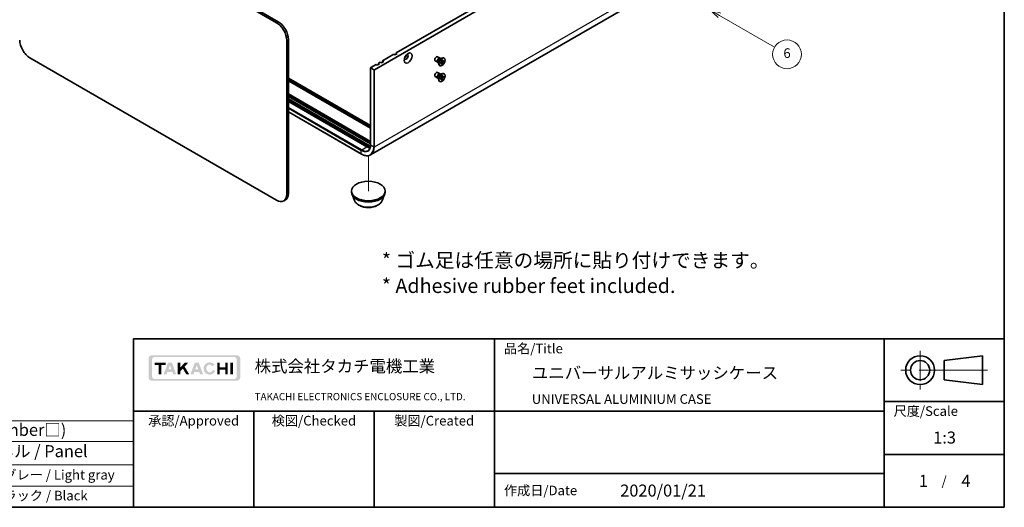
# Model space of a CAD drawing. Units: millimetres. Extents: x 43 to 4961, y 24 to 1008.
# Drawn here: x 602 to 1216, y 24 to 328 of the extents above; entities that cross this region are included whole.
import ezdxf

# ---------------------------------------------------------------- set-up
doc = ezdxf.new("R2010")
doc.units = ezdxf.units.MM
doc.header["$LTSCALE"] = 3
doc.linetypes.add('CHAIN', pattern=[0.35429999999999995, 0.2362, -0.0295, 0.0591, -0.0295])
for name, color, linetype, lineweight in [('Border (ISO)', 7, 'Continuous', 35), ('Hatch (ISO)', 1, 'Continuous', 18), ('Symbol (ISO)', 7, 'Continuous', 18), ('Symbol (ISO) @ 1', 7, 'Continuous', 18), ('Symbol (TK)', 100, 'Continuous', 18), ('Title (ISO)', 7, 'Continuous', 35), ('Tweak Trail (ISO)', 7, 'Continuous', 18), ('Visible (ISO)', 7, 'Continuous', 35), ('Visible Narrow (ISO)', 7, 'Continuous', 25)]:
    doc.layers.add(name, color=color, linetype=linetype, lineweight=lineweight)
doc.styles.add('Note Text (TK)', font='txt')
doc.styles.add('Note Text (TK2)', font='txt')
doc.styles.add('文字スタイル67', font='arial.ttf')

# ---------------------------------------------------------------- blocks, each defined once
blk = doc.blocks.new('図面枠 tk図枠')
at = {"layer": 'Border (ISO)'}
for p in [(405.4999999999999, 289), (14.50000000000001, 8.000000000000007)]:
    blk.add_line(p, (405.4999999999999, 8.000000000000007), dxfattribs=at)
blk = doc.blocks.new('表題欄 tk表題欄')
at = {"layer": 'Hatch (ISO)'}
h = blk.add_hatch(color=256, dxfattribs=at)
edge = h.paths.add_edge_path(flags=0)
edge.add_arc((95.57537688673352, 236.2990653650367), 0.5958259999999996, 269.9999999999897, 360)
edge.add_line((96.17120288673351, 236.2990653650368), (96.17120288673348, 239.7107813650365))
edge.add_arc((95.5753768867335, 239.7107813650366), 0.5958259999999996, 0, 90.0000000000068)
edge.add_line((95.57537688673342, 240.3066073650366), (79.13710888673356, 240.3066073650366))
edge.add_arc((79.13710888673353, 239.7107813650366), 0.5958259999999996, 89.99999999999744, 180)
edge.add_line((78.54128288673353, 239.7107813650365), (78.54128288673331, 236.2990653650368))
edge.add_arc((79.13710888673332, 236.2990653650365), 0.5958259999999996, 180, 270.0000000000231)
edge.add_line((79.13710888673356, 235.7032393650365), (95.57537688673342, 235.7032393650367))
edge = h.paths.add_edge_path()
edge.add_line((77.83935088673357, 239.9556413650366), (77.83935088673357, 236.0542053650368))
edge.add_arc((78.54128288673346, 236.0542053650367), 0.7019319999998935, 180, 270.0000000000087)
edge.add_line((78.54128288673357, 235.3522733650368), (96.17120288673352, 235.3522733650368))
edge.add_arc((96.17120288673351, 236.0542053650367), 0.7019319999998921, 270, 360)
edge.add_line((96.8731348867334, 236.0542053650368), (96.87313488673352, 239.9556413650366))
edge.add_arc((96.1712028867336, 239.9556413650367), 0.7019319999998921, 0, 90.00000000000873)
edge.add_line((96.17120288673348, 240.6575733650367), (78.54128288673357, 240.6575733650366))
edge.add_arc((78.54128288673357, 239.9556413650366), 0.7019319999999984, 90, 180)
for points in [[(79.07181288673355, 239.1476033650369), (79.07181288673355, 238.6578833650367), (79.92066088673353, 238.6578833650367), (79.92066088673353, 236.6581933650368), (80.50832488673353, 236.6581933650368), (80.50832488673353, 238.6578833650367), (81.35717288673355, 238.6578833650367), (81.35717288673355, 239.1476033650369)], [(85.68407849525303, 236.6581933650368), (84.9434673993943, 237.8918698287545), (84.41792288673358, 237.3246628822781), (84.41792288673358, 236.6581933650368), (83.89555488673355, 236.6581933650368), (83.89555488673355, 239.1476033650369), (84.41792288673358, 239.1476033650369), (84.41792288673358, 238.0993979968839), (85.38913556809511, 239.1476033650369), (86.10696490847272, 239.1476033650369), (85.31925422435492, 238.2974470774499), (86.30334488673353, 236.6581933650368)], [(92.09142939614459, 239.1476033650369), (92.09142939614459, 236.6581933650368), (92.60971639614465, 236.6581933650368), (92.60971639614465, 237.6580383650368), (93.76872039614462, 237.6580383650368), (93.76872039614462, 236.6581933650368), (94.28700739614459, 236.6581933650368), (94.28700739614459, 239.1476033650369), (93.76872039614462, 239.1476033650369), (93.76872039614462, 238.1477583650367), (92.60971639614465, 238.1477583650367), (92.60971639614465, 239.1476033650369)], [(94.84202339614467, 239.1476033650369), (94.84202339614467, 236.6581933650368), (95.36439139614473, 236.6581933650368), (95.36439139614473, 239.1476033650369)]]:
    blk.add_hatch(color=256, dxfattribs=at).paths.add_polyline_path(points)
h = blk.add_hatch(color=256, dxfattribs=at)
h.paths.add_polyline_path([(82.59020695886475, 237.7110913650368), (81.95242681460243, 237.7110913650368), (82.27131688673356, 238.5794973650367)], flags=0)
h.paths.add_polyline_path([(82.77903014574996, 237.1968853650368), (81.76360362771717, 237.1968853650368), (81.56578886050404, 236.6581933650368), (80.94907288673355, 236.6581933650368), (81.86321688673357, 239.1476033650369), (82.67941688673353, 239.1476033650369), (83.59356088673351, 236.6581933650368), (82.97684491296302, 236.6581933650368)])
h = blk.add_hatch(color=256, dxfattribs=at)
h.paths.add_polyline_path([(87.52707281460246, 237.7110913650368), (88.16485295886469, 237.7110913650368), (87.84596288673359, 238.5794973650367)], flags=0)
h.paths.add_polyline_path([(87.14043486050403, 236.6581933650368), (87.3382496277172, 237.1968853650368), (88.35367614574989, 237.1968853650368), (88.551490912963, 236.6581933650368), (89.16820688673343, 236.6581933650368), (88.25406288673352, 239.1476033650369), (87.43786288673356, 239.1476033650369), (86.52371888673358, 236.6581933650368)])
h = blk.add_hatch(color=256, dxfattribs=at)
edge = h.paths.add_edge_path()
edge.add_arc((90.52309888673334, 237.9028983650369), 1.273272000000011, 38.55054079078439, 336.5820184016556)
edge.add_line((91.69149139614446, 237.3968543650369), (91.17255542714857, 237.6216113977801))
edge.add_ellipse((90.52309888673352, 237.9028983650369), major_axis=(0, -0.7998759999999119), ratio=0.8673469387756529, start_angle=128.5505407907963, end_angle=426.582018401653, ccw=False)
edge.add_line((91.09381514418376, 238.3576891122095), (91.51887237036831, 238.6964075050431))
at = {"layer": 'Title (ISO)'}
for p, q in [((74.70882392282105, 244.052739026017), (255.7088239228211, 244.052739026017)), ((74.70882392282105, 209.052739026017), (74.70882392282105, 244.052739026017)), ((149.7088239228211, 244.052739026017), (149.7088239228211, 209.052739026017)), ((230.7088239228211, 244.052739026017), (230.7088239228211, 209.052739026017)), ((255.7088239228211, 244.052739026017), (255.7088239228211, 209.052739026017)), ((243.2088239228211, 239.552739026017), (251.2088239228211, 240.5527390260171)), ((243.2088239228211, 239.552739026017), (243.2088239228211, 235.552739026017)), ((251.2088239228211, 234.552739026017), (251.2088239228211, 240.5527390260171)), ((243.2088239228211, 235.552739026017), (251.2088239228211, 234.552739026017)), ((230.7088239228211, 231.052739026017), (255.7088239228211, 231.052739026017)), ((74.70882392282105, 229.052739026017), (230.7088239228211, 229.052739026017)), ((99.70882392282108, 229.052739026017), (99.70882392282108, 209.052739026017)), ((124.708823922821, 229.052739026017), (124.708823922821, 209.052739026017)), ((230.7088239228211, 220.052739026017), (255.7088239228211, 220.052739026017)), ((149.7088239228211, 216.052739026017), (230.7088239228211, 216.052739026017)), ((255.7088239228211, 209.052739026017), (74.70882392282105, 209.052739026017))]:
    blk.add_line(p, q, dxfattribs=at)
at = {"layer": 'Title (ISO)', "color": 4, "linetype": 'CHAIN', "lineweight": 18, "ltscale": 8.889559745788574}
blk.add_line((238.2088239228211, 241.552739026017), (238.2088239228211, 233.552739026017), dxfattribs=at)
at = {"layer": 'Title (ISO)', "color": 4, "linetype": 'CHAIN', "lineweight": 18, "ltscale": 20.00163269042969}
blk.add_line((252.2088239228211, 237.552739026017), (234.2088239228211, 237.552739026017), dxfattribs=at)
at = {"layer": 'Title (ISO)'}
for radius in [3, 2]:
    blk.add_circle((238.2088239228211, 237.552739026017), radius, dxfattribs=at)
at = {"layer": 'Title (ISO)', "color": 1, "char_height": 2.000000029802322, "line_spacing_factor": 1.5, "style": 'Note Text (TK)'}
for s, insert, attachment_point in [('\\fＭＳ Ｐゴシック|b0|i0;\\H2.0000;品名/Title', (151.708823922821, 242.052739026017), 4), ('\\fＭＳ Ｐゴシック|b0|i0;\\H2.0000;尺度/Scale', (232.7088239228211, 229.052739026017), 4), ('\\fＭＳ Ｐゴシック|b0|i0;\\H2.0000;承認/Approved', (87.20882392282108, 227.052739026017), 5), ('\\fＭＳ Ｐゴシック|b0|i0;\\H2.0000;検図/Checked', (112.208823922821, 227.052739026017), 5), ('\\fＭＳ Ｐゴシック|b0|i0;\\H2.0000;製図/Created', (137.2088239228211, 227.052739026017), 5), ('\\fＭＳ Ｐゴシック|b0|i0;\\H2.0000;作成日/Date', (151.708823922821, 212.552739026017), 4)]:
    blk.add_mtext(s, dxfattribs=dict(at, insert=insert, attachment_point=attachment_point))
at = {"layer": 'Title (ISO)', "color": 7, "line_spacing_factor": 1.5, "style": 'Note Text (TK)'}
for s, insert, char_height, attachment_point in [('株式会社タカチ電機工業', (99.87313488673345, 238.052739026017), 2.5, 4), ('\\fArial|b0|i0;\\H1.4986;TAKACHI ELECTRONICS ENCLOSURE CO., LTD.', (99.87313488673342, 232.052739026017), 1.49859994649887, 4), ('\\fＭＳ Ｐゴシック|b0|i0;\\H2.0000;/', (243.2088239228211, 214.552739026017), 2.000000029802322, 5)]:
    blk.add_mtext(s, dxfattribs=dict(at, insert=insert, char_height=char_height, attachment_point=attachment_point))
at = {"layer": 'Title (ISO)', "color": 7}
for tag, p, height, style in [('<品名>_001', (157.5099602864574, 235.7459208441988), 2.5, 'Note Text (TK)'), ('<Title>_001', (157.489178626233, 230.5527390111159), 2.000000029802322, '文字スタイル67'), ('<尺度>_001', (240.9218921046393, 222.302739026017), 2.5, 'Note Text (TK)'), ('<ページ_No.>_001', (237.9488807410029, 213.302739026017), 2.5, 'Note Text (TK)'), ('<総ページ数>_001', (246.7926307410029, 213.302739026017), 2.5, 'Note Text (TK)'), ('作成日_001', (175.8664943773665, 211.2814322078352), 2.5, 'Note Text (TK)')]:
    blk.add_attdef(tag, p, '', height=height, dxfattribs=dict(at, style=style))
blk = doc.blocks.new('テーブル1')
at = {"layer": 'Symbol (ISO)'}
for p, q in [((99.49999999999994, 25.98000005960465), (224.5, 25.98000005960465)), ((99.49999999999994, 25.98000005960465), (99.49999999999994, 21.70000005960465)), ((224.5, 25.98000005960465), (224.5, 21.70000005960465)), ((99.49999999999994, 21.70000005960465), (224.5, 21.70000005960465)), ((99.49999999999994, 21.70000005960465), (99.49999999999994, 16.80000005960465)), ((124.4999999999999, 21.70000005960465), (124.4999999999999, 16.80000005960465)), ((184.4999999999999, 21.70000005960465), (184.4999999999999, 16.80000005960465)), ((224.5, 21.70000005960465), (224.5, 16.80000005960465)), ((99.49999999999994, 16.80000005960465), (224.5, 16.80000005960465)), ((99.49999999999994, 16.80000005960465), (99.49999999999994, 8.000000000000005)), ((124.4999999999999, 16.80000005960465), (124.4999999999999, 8.000000000000005)), ((184.4999999999999, 16.80000005960465), (184.4999999999999, 8.000000000000005)), ((224.5, 16.80000005960465), (224.5, 8.000000000000005)), ((99.49999999999994, 12.40000002980233), (224.5, 12.40000002980233)), ((99.49999999999994, 8.000000000000005), (224.5, 8.000000000000005))]:
    blk.add_line(p, q, dxfattribs=at)
at = {"layer": 'Symbol (ISO)', "color": 7, "attachment_point": 7}
for s, insert, char_height, style in [('色仕様（型番末尾□） / Color type (End of product number□)', (113.6174384187673, 22.06368428483606), 2.5, 'Note Text (TK)'), ('記号 / Code', (102.3642697422473, 17.62719295546413), 2.5, 'Note Text (TK)'), ('上下カバー / Top ・ Bottom cover', (127.9664448758566, 17.45906430855393), 2.5, 'Note Text (TK)'), ('パネル / Panel', (192.8366554892989, 17.63450294360518), 2.5, 'Note Text (TK)'), ('GG', (110.1697128822872, 13.57660825389903), 2.000000029802322, 'Note Text (TK2)'), ('ライトグレー / Light gray', (139.2734836943797, 13.13216380625964), 2.000000029802322, 'Note Text (TK2)'), ('ライトグレー / Light gray', (189.2734836943797, 13.13216380625964), 2.000000029802322, 'Note Text (TK2)'), ('BB', (110.311167901866, 9.200000051222744), 2.000000029802322, 'Note Text (TK2)'), ('ブラック / Black', (144.7482721764352, 8.808187163248661), 2.000000029802322, 'Note Text (TK2)'), ('ブラック / Black', (194.7482721764352, 8.808187163248661), 2.000000029802322, 'Note Text (TK2)')]:
    blk.add_mtext(s, dxfattribs=dict(at, insert=insert, char_height=char_height, style=style))
blk = doc.blocks.new('バルーン6')
at = {"layer": 'Symbol (TK)', "color": 100}
for p, q in [((346.2975312299136, 110.2531080817867), (344.1324677204525, 111.5031080817865)), ((346.5475312299137, 110.686120783679), (344.1324677204525, 111.5031080817865)), ((344.1324677204525, 111.5031080817865), (346.0475312299138, 109.8200953798945)), ((346.2975312299136, 110.2531080817867), (357.7358161979969, 103.6492111763978))]:
    blk.add_line(p, q, dxfattribs=at)
at = {"layer": 'Symbol (TK)'}
blk.add_circle((360.3338924480647, 102.1492111540463), 3.000000044703483, dxfattribs=at)
at = {"layer": 'Symbol (TK)', "color": 7, "insert": (360.3338924480647, 102.1433632009028), "char_height": 2.000000029802322, "attachment_point": 5, "style": 'Note Text (TK2)'}
blk.add_mtext('6', dxfattribs=at)

msp = doc.modelspace()

# ---------------------------------------------------------------- linework, layer by layer
at = {"layer": 'Tweak Trail (ISO)'}
msp.add_line((819.9118154147342, 243.2354119936003), (819.9118154147342, 221.2204236416756), dxfattribs=at)
at = {"layer": 'Visible (ISO)'}
for p, q in [((823.6594813550889, 296.8688318645916), (1063.651522889803, 435.4283016480265)), ((837.2359315538707, 307.3199881004665), (1045.549589291427, 427.5899344711204)), ((762.6361661386894, 326.1402342908511), (608.8404412306165, 414.9342374667403)), ((609.9011014023964, 415.5466099024362), (763.6968263104693, 326.7526067265468)), ((1061.331926940513, 382.2911990202858), (821.3398854057995, 243.7317292368507)), ((769.0001271693682, 219.1791821893192), (769.0001271693684, 315.1175304483268)), ((770.060787341148, 315.7299028840226), (770.060787341148, 219.791554625015)), ((837.2359315538707, 306.5034915195388), (837.2359315538707, 307.3199881004665)), ((837.2359315538707, 307.3199881004665), (837.943038335057, 306.9117398100026)), ((608.8404412306163, 304.2989507510338), (762.6361661386892, 215.5049475751444)), ((826.1343550892419, 300.9104899401838), (827.3364366172589, 301.6045120339724)), ((826.1343550892419, 300.9104899401838), (826.8414618704284, 300.50224164972)), ((826.1343550892419, 300.0939933592561), (826.1343550892419, 300.9104899401838)), ((828.0435433984456, 301.1962637435086), (827.3364366172589, 301.6045120339724)), ((829.4577569608186, 302.0127603244363), (828.0435433984456, 301.1962637435086)), ((828.7506501796322, 302.4210086149002), (835.8217179914975, 306.5034915195388)), ((828.7506501796322, 302.4210086149002), (829.4577569608186, 302.0127603244363)), ((828.7506501796322, 301.6045120339725), (828.7506501796322, 302.4210086149002)), ((836.5288247726841, 306.0952432290749), (835.8217179914975, 306.5034915195388)), ((837.943038335057, 306.9117398100026), (836.5288247726841, 306.0952432290749)), ((863.1792125436627, 301.4689815561178), (861.6259552716041, 302.3657550602615)), ((864.6792125436627, 304.0670577674711), (863.1259552716041, 304.9638312716149)), ((863.684102816799, 301.3545707823285), (863.4727811211222, 301.4765774202131)), ((863.5957801716456, 301.4055638852834), (863.4928168265876, 301.399787671919)), ((863.684102816799, 301.810008914081), (863.684102816799, 300.6641682310289)), ((864.6051721020713, 301.1992757978837), (865.4475786837249, 301.7130145826549)), ((864.6051721020713, 300.7898625128051), (865.4475786837249, 301.2488510614036)), ((864.6363193248493, 303.4592962858296), (865.628646465062, 304.0322166273557)), ((865.0307403167992, 303.6870153517059), (864.8194186211222, 303.8090219895907)), ((864.9424176716454, 303.7380084546609), (864.8959383466276, 303.830065433822)), ((865.562286123483, 301.2530900533885), (865.1667948212272, 301.5417795003984)), ((865.6257643610446, 302.9669934442371), (865.6020568133501, 301.9805785518242)), ((865.6257643610446, 300.200623297354), (865.6020568133501, 301.1596630716805)), ((866.0577168593976, 302.1112012596239), (865.6099588133548, 302.3093620508482)), ((865.9803266665695, 303.1717000867764), (866.0040342142639, 302.2126603124499)), ((865.9803266665695, 300.4053299398933), (866.0040342142639, 301.3917448323061)), ((867.0009189255429, 302.5824608713252), (866.1585123438894, 302.1234723227268)), ((867.0009189255429, 302.1730475862467), (866.1585123438894, 301.6593088014755)), ((866.4391950239698, 302.2764033880254), (866.8969742528483, 302.1606096748427)), ((867.1780455138071, 304.0677315524724), (867.0036464650623, 304.1684208902117)), ((821.3088716896478, 298.0527519069368), (821.3088716896478, 250.0427529483864)), ((821.396739655292, 298.1752263940759), (824.7201415268687, 300.093993359256)), ((821.396739655292, 297.9302774197975), (823.235217286377, 296.8688318645916)), ((825.4272483080551, 299.6857450687922), (824.7201415268687, 300.093993359256)), ((826.8414618704284, 300.50224164972), (825.4272483080551, 299.6857450687922)), ((864.6792125436627, 294.2690987963384), (863.1259552716041, 295.1658723004821)), ((864.4280455138071, 299.304591831658), (864.253646465062, 299.4052811693972)), ((865.9391258774681, 300.5015676227369), (865.6099559658142, 300.8401192076792)), ((770.0607873411486, 291.5616040885612), (821.3088716896478, 261.9735087945025)), ((821.3088716896478, 261.1570122135749), (770.0607873411486, 290.7451075076335)), ((821.3088716896478, 260.3405156326471), (770.0607873411486, 289.9286109267058)), ((863.1792125436627, 291.671022584985), (861.6259552716041, 292.5677960891288)), ((863.684102816799, 291.5566118111957), (863.4727811211222, 291.6786184490804)), ((863.5957801716456, 291.6076049141507), (863.4928168265876, 291.6018287007863)), ((863.684102816799, 292.0120499429483), (863.684102816799, 290.8662092598961)), ((864.4280455138071, 289.5066328605253), (864.253646465062, 289.6073221982646)), ((864.6051721020713, 291.4013168267509), (865.4475786837249, 291.9150556115221)), ((864.6051721020713, 290.9919035416724), (865.4475786837249, 291.4508920902709)), ((864.6363193248493, 293.6613373146969), (865.628646465062, 294.234257656223)), ((865.0307403167992, 293.8890563805733), (864.8194186211222, 294.0110630184579)), ((864.9424176716454, 293.9400494835282), (864.8959383466276, 294.0321064626892)), ((865.562286123483, 291.4551310822557), (865.1667948212272, 291.7438205292656)), ((865.6257643610446, 293.1690344731044), (865.6020568133501, 292.1826195806915)), ((865.6257643610446, 290.4026643262212), (865.6020568133501, 291.3617041005478)), ((865.9391258774681, 290.7036086516042), (865.6099559658142, 291.0421602365465)), ((866.0577168593976, 292.3132422884911), (865.6099588133548, 292.5114030797154)), ((865.9803266665695, 293.3737411156437), (866.0040342142639, 292.4147013413172)), ((865.9803266665695, 290.6073709687605), (866.0040342142639, 291.5937858611734)), ((867.0009189255429, 292.7845019001925), (866.1585123438894, 292.3255133515941)), ((867.0009189255429, 292.375088615114), (866.1585123438894, 291.8613498303427)), ((866.4391950239698, 292.4784444168926), (866.8969742528483, 292.3626507037099)), ((867.1780455138071, 294.2697725813396), (867.0036464650623, 294.3704619190789)), ((770.0607873411486, 281.7636451174286), (821.3088716896478, 252.1755498233699)), ((821.3088716896478, 251.3590532424422), (770.0607873411486, 280.9471485365008)), ((821.3088716896478, 250.5425566615144), (770.0607873411486, 280.1306519555731)), ((770.0607873411486, 278.7426077679959), (820.4775008397495, 249.6345046579225)), ((820.4775008397495, 248.8180080769947), (770.0607873411486, 277.9261111870682)), ((819.0632872773763, 248.8180080769947), (770.0607873411486, 277.1096146061404)), ((770.0607873411486, 270.5578304295759), (815.5898854057996, 244.2715934059889)), ((809.4118154148, 221.2204236416376), (809.4118154148, 220.4039270607098)), ((830.4118154148001, 221.2204236416376), (830.4118154148001, 220.4039270607098)), ((768.1968263104691, 215.6715606051298), (767.1361661386892, 215.059188169434)), ((811.2918719995675, 215.2974546906989), (810.2788991207244, 217.9916719835859)), ((828.5317588300328, 215.2974546906989), (829.5447317088759, 217.9916719835859))]:
    msp.add_line(p, q, dxfattribs=at)
for centre, major_axis, ratio, start_param, end_param in [((762.6361661386894, 318.7917650625016), (4.499999999999487, -7.794228634060235), 0.577350269189628, 0.7853981633977086, 2.35619449019261), ((763.6968263104692, 319.4041374981973), (-4.500000000000414, 7.794228634059692), 0.5773502691896276, 3.926990816987004, 5.49778714378189), ((608.8404412306163, 311.6474199793833), (-4.499999999999463, 7.79422863406019), 0.5773502691896276, 0.7853981633976935, 2.356194490192592), ((843.4231158892529, 304.8092611141136), (0.8750000000000007, 1.515544456622768), 0.5773502691896253, 2.780225529683056, 6.64455243108627), ((842.3978110565323, 305.4012211352863), (0.8749999999999051, 1.515544456622811), 0.5773502691896253, 3.935284230788319, 5.489493729980456), ((862.3759552716041, 303.6647931659382), (-0.7500000000000011, -1.299038105676658), 0.577350269189625, 3.141592653589833, 6.283185307179626), ((863.9292125436627, 302.7680196617944), (-0.7500000000000011, -1.299038105676658), 0.5773502691896252, 2.780225529683127, 6.644552431086259), ((864.1460998711221, 302.6427997049019), (-0.673318750000002, -1.166222284688769), 0.5773502691896254, 3.141592653589777, 6.283185307179571), ((865.628646465062, 301.7868510298045), (-1.375000000000004, -2.381569860407204), 0.5773502691896254, 3.141592653589781, 6.283185307179573), ((864.6363193248493, 302.3597713713306), (0.6733187500000712, 1.166222284688728), 0.5773502691896252, 0.7853981633977334, 2.356194490192656), ((865.4431053699992, 301.8939732309848), (0.1124401438078889, 0.1947520418856414), 0.5773502691896252, 3.95512603378694, 5.469651926982723), ((865.4431053699992, 301.0627270753063), (0.1124401438079007, 0.194752041885635), 0.5773502691896252, 5.525922360581928, 7.04044825377717), ((866.162985657615, 302.3095963088241), (-0.1124401438079006, -0.1947520418856349), 0.5773502691896252, 5.525922360581928, 7.04044825377717), ((866.162985657615, 301.4783501531456), (-0.112440143807889, -0.1947520418856417), 0.5773502691896252, 3.95512603378694, 5.469651926982724), ((821.608871689648, 298.0527519069367), (-0.3000000000000469, 2e-16), 0.577350269189626, 5.497787143782231, 7.068583470576943), ((823.447349320733, 296.9913063517307), (-0.3000000000000291, 1.81e-14), 0.5773502691896261, 0.7853981633977805, 2.35619449019261), ((862.3759552716041, 293.8668341948055), (-0.7500000000000011, -1.299038105676658), 0.5773502691896252, 3.141592653589833, 6.283185307179626), ((865.628646465062, 291.9888920586718), (-1.375000000000004, -2.381569860407204), 0.5773502691896253, 3.141592653589781, 6.283185307179573), ((863.9292125436627, 292.9700606906617), (-0.7500000000000007, -1.299038105676658), 0.5773502691896253, 2.780225529683127, 6.644552431086259), ((864.1460998711221, 292.8448407337691), (-0.6733187500000014, -1.166222284688769), 0.5773502691896254, 3.141592653589777, 6.28318530717957), ((864.6363193248493, 292.5618124001978), (0.6733187500000712, 1.166222284688728), 0.5773502691896254, 0.7853981633977334, 2.356194490192656), ((865.4431053699992, 292.0960142598521), (0.112440143807889, 0.1947520418856414), 0.5773502691896253, 3.95512603378694, 5.469651926982723), ((865.4431053699992, 291.2647681041735), (0.1124401438079007, 0.194752041885635), 0.5773502691896254, 5.525922360581928, 7.04044825377717), ((866.162985657615, 292.5116373376913), (-0.1124401438079006, -0.1947520418856349), 0.5773502691896252, 5.525922360581928, 7.04044825377717), ((866.162985657615, 291.6803911820128), (-0.112440143807889, -0.1947520418856417), 0.5773502691896254, 3.95512603378694, 5.469651926982724), ((819.0632872773763, 255.3499807244165), (-3.999999999999526, 6.928203230275643), 0.5773502691896261, 2.356194490192686, 2.705031185763933), ((820.4775008397493, 256.1664773053443), (3.99999999999996, -6.928203230275444), 0.577350269189626, 5.497787143782138, 5.637157898835063), ((820.4775008397495, 256.1664773053429), (-4.499999999998711, 7.79422863405879), 0.5773502691896261, 2.356194490192617, 2.457304418283719), ((762.6361661386892, 222.853416803494), (4.499999999999948, -7.794228634059959), 0.5773502691896276, 5.497787143782162, 7.068583470577035), ((763.6968263104691, 223.4657892391898), (4.499999999999945, -7.794228634059916), 0.5773502691896276, 0, 0.7853981633974341), ((819.9118154148003, 220.4039270607098), (10.5, -4.8e-15), 0.577350269189626, 3.141592674663217, 6.283185307179585)]:
    msp.add_ellipse(centre, major_axis=major_axis, ratio=ratio, start_param=start_param, end_param=end_param, dxfattribs=at)
for centre, major_axis, ratio in [((844.6605527563293, 304.0948266058019), (1.750000000000181, 3.031088913245431), 0.5773502691896252), ((865.8030455138071, 301.6861616920652), (-1.375000000000142, -2.381569860407124), 0.5773502691896254), ((865.8030455138071, 291.8882027209324), (-1.375000000000142, -2.381569860407124), 0.5773502691896254), ((819.9118154148003, 221.2204236416376), (10.5, -9.6e-15), 0.577350269189626)]:
    msp.add_ellipse(centre, major_axis=major_axis, ratio=ratio, dxfattribs=at)
for points, knots in [([(864.6348707319935, 300.8373921952247), (864.6313981579098, 300.8613300790742), (864.628598124721, 300.8858953064986), (864.6243799697826, 300.9361768278013), (864.6229618407984, 300.9618930604018), (864.6215344457894, 301.0143662291549), (864.6215251654222, 301.0411231178091), (864.6229328757291, 301.0955622700003), (864.6243498493412, 301.1232444968773), (864.6281051782107, 301.1726614713292), (864.6301399305526, 301.1942255911394), (864.6325885761069, 301.2159956411999)], [2.988243506858529, 2.988243506858529, 2.988243506858529, 2.988243506858529, 3.04946054845312, 3.04946054845312, 3.11067759004771, 3.11067759004771, 3.171894631642301, 3.171894631642301, 3.233111673236891, 3.233111673236891, 3.279607599737782, 3.279607599737782, 3.279607599737782, 3.279607599737782]), ([(865.6249927890034, 302.9348901595819), (865.6426218826201, 302.9478957738671), (865.6602795820152, 302.9604399809907), (865.701198272834, 302.9884006784172), (865.7244632977367, 303.0034689270003), (865.7709051313414, 303.0319076159827), (865.7940819168256, 303.045278023276), (865.8402387114874, 303.0702784473136), (865.8632186867013, 303.0819084278876), (865.9088728389594, 303.1033961592054), (865.931546966553, 303.1132538730445), (865.9540140691214, 303.1222154775964)], [4.574374034236703, 4.574374034236703, 4.574374034236703, 4.574374034236703, 4.620869960737593, 4.620869960737593, 4.682087002332181, 4.682087002332181, 4.743304043926769, 4.743304043926769, 4.804521085521358, 4.804521085521358, 4.865738127115947, 4.865738127115947, 4.865738127115947, 4.865738127115947]), ([(865.9803266665695, 303.1717000867764), (865.980579290766, 303.1614806977665), (865.9786167496701, 303.1505384351069), (865.9716762925389, 303.1353554737226), (865.9655227126347, 303.1283858159032), (865.957383577942, 303.1237060026494), (865.9557404602652, 303.1229252543056), (865.9539937730095, 303.1222435890534)], [0.0151653676762263, 0.0151653676762263, 0.0151653676762263, 0.0151653676762263, 0.0189753085014276, 0.0189753085014276, 0.0227334537116162, 0.0227334537116162, 0.0235838506495715, 0.0235838506495715, 0.0235838506495715, 0.0235838506495715]), ([(867.0009189255429, 302.1730475862467), (866.9919423629508, 302.1675732601222), (866.9792909406643, 302.1625351053192), (866.9559952533633, 302.157099483571), (866.9412616080122, 302.1556985514898), (866.9186402542349, 302.1564899723969), (866.9070486266309, 302.1580615900681), (866.8969743689206, 302.1606098947623)], [0.0151653676762264, 0.0151653676762264, 0.0151653676762264, 0.0151653676762264, 0.0189753085014276, 0.0189753085014276, 0.0227334537116163, 0.0227334537116163, 0.0257677237603698, 0.0257677237603698, 0.0257677237603698, 0.0257677237603698]), ([(864.6348362387014, 300.8373957164447), (864.6351192429042, 300.8355422082827), (864.6352646538428, 300.8337288524614), (864.6352813840264, 300.8243402484258), (864.6323222732512, 300.8155262629947), (864.6226436715535, 300.8019241701131), (864.6141486646632, 300.7947534283384), (864.6051721020713, 300.7898625128051)], [0.0368022275327091, 0.0368022275327091, 0.0368022275327091, 0.0368022275327091, 0.0376526244706641, 0.0376526244706641, 0.0414107696808528, 0.0414107696808528, 0.045220710506054, 0.045220710506054, 0.045220710506054, 0.045220710506054]), ([(865.9391257450483, 300.5015674122554), (865.9463697705053, 300.4941170015012), (865.9535266451355, 300.4848641663606), (865.9655227126347, 300.4656692097751), (865.9716762925389, 300.4522090325699), (865.9786167496701, 300.4293165646946), (865.980579290766, 300.4158410341988), (865.9803266665695, 300.4053299398933)], [0.0346183544219105, 0.0346183544219105, 0.0346183544219105, 0.0346183544219105, 0.0376526244706641, 0.0376526244706641, 0.0414107696808527, 0.0414107696808527, 0.045220710506054, 0.045220710506054, 0.045220710506054, 0.045220710506054]), ([(864.6348362387014, 291.039436745312), (864.6351192429042, 291.0375832371499), (864.6352646538428, 291.0357698813287), (864.6352813840264, 291.026381277293), (864.6323222732512, 291.017567291862), (864.6226436715535, 291.0039651989803), (864.6141486646632, 290.9967944572056), (864.6051721020713, 290.9919035416724)], [0.0368022275327091, 0.0368022275327091, 0.0368022275327091, 0.0368022275327091, 0.0376526244706641, 0.0376526244706641, 0.0414107696808528, 0.0414107696808528, 0.045220710506054, 0.045220710506054, 0.045220710506054, 0.045220710506054]), ([(864.6348707319935, 291.0394332240919), (864.6313981579098, 291.0633711079415), (864.628598124721, 291.0879363353659), (864.6243799697826, 291.1382178566686), (864.6229618407984, 291.1639340892691), (864.6215344457894, 291.2164072580221), (864.6215251654222, 291.2431641466763), (864.6229328757291, 291.2976032988675), (864.6243498493412, 291.3252855257445), (864.6281051782107, 291.3747025001964), (864.6301399305526, 291.3962666200067), (864.632588576107, 291.4180366700671)], [2.988243506858529, 2.988243506858529, 2.988243506858529, 2.988243506858529, 3.04946054845312, 3.04946054845312, 3.11067759004771, 3.11067759004771, 3.171894631642301, 3.171894631642301, 3.233111673236891, 3.233111673236891, 3.279607599737782, 3.279607599737782, 3.279607599737782, 3.279607599737782]), ([(865.6249927890034, 293.1369311884492), (865.6426218826201, 293.1499368027344), (865.6602795820152, 293.1624810098579), (865.701198272834, 293.1904417072844), (865.7244632977367, 293.2055099558676), (865.7709051313414, 293.23394864485), (865.7940819168256, 293.2473190521433), (865.8402387114874, 293.2723194761809), (865.8632186867013, 293.2839494567549), (865.9088728389594, 293.3054371880727), (865.931546966553, 293.3152949019117), (865.9540140691214, 293.3242565064636)], [4.574374034236703, 4.574374034236703, 4.574374034236703, 4.574374034236703, 4.620869960737593, 4.620869960737593, 4.682087002332181, 4.682087002332181, 4.743304043926769, 4.743304043926769, 4.804521085521358, 4.804521085521358, 4.865738127115947, 4.865738127115947, 4.865738127115947, 4.865738127115947]), ([(865.9391257450483, 290.7036084411227), (865.9463697705053, 290.6961580303685), (865.9535266451355, 290.6869051952278), (865.9655227126347, 290.6677102386424), (865.9716762925389, 290.6542500614372), (865.9786167496701, 290.6313575935619), (865.980579290766, 290.6178820630661), (865.9803266665695, 290.6073709687605)], [0.0346183544219105, 0.0346183544219105, 0.0346183544219105, 0.0346183544219105, 0.0376526244706641, 0.0376526244706641, 0.0414107696808527, 0.0414107696808527, 0.045220710506054, 0.045220710506054, 0.045220710506054, 0.045220710506054]), ([(865.9803266665695, 293.3737411156437), (865.980579290766, 293.3635217266338), (865.9786167496701, 293.3525794639741), (865.9716762925389, 293.3373965025898), (865.9655227126347, 293.3304268447704), (865.957383577942, 293.3257470315167), (865.9557404602652, 293.3249662831729), (865.9539937730095, 293.3242846179208)], [0.0151653676762263, 0.0151653676762263, 0.0151653676762263, 0.0151653676762263, 0.0189753085014276, 0.0189753085014276, 0.0227334537116162, 0.0227334537116162, 0.0235838506495715, 0.0235838506495715, 0.0235838506495715, 0.0235838506495715]), ([(867.0009189255429, 292.375088615114), (866.9919423629508, 292.3696142889895), (866.9792909406643, 292.3645761341865), (866.9559952533633, 292.3591405124383), (866.9412616080122, 292.3577395803571), (866.9186402542349, 292.3585310012641), (866.9070486266309, 292.3601026189354), (866.8969743689206, 292.3626509236295)], [0.0151653676762264, 0.0151653676762264, 0.0151653676762264, 0.0151653676762264, 0.0189753085014276, 0.0189753085014276, 0.0227334537116163, 0.0227334537116163, 0.0257677237603698, 0.0257677237603698, 0.0257677237603698, 0.0257677237603698]), ([(821.3088716896478, 250.0427529483864), (821.3088716896478, 249.7015176572733), (821.2855904377498, 249.3753289357371), (821.1941871086995, 248.7617254081853), (821.1260689782962, 248.4743388704017), (820.9484187121436, 247.9455712794797), (820.8389203641523, 247.7042235896991), (820.5831762850493, 247.2723032612861), (820.4370007115098, 247.0817210568519), (820.1122111170461, 246.7530474090568), (819.9336169527709, 246.6148614897554), (819.7398854057996, 246.5030105289609)], [3.141592653589793, 3.141592653589793, 3.141592653589793, 3.141592653589793, 3.298672286269282, 3.298672286269282, 3.455751918948772, 3.455751918948772, 3.612831551628262, 3.612831551628262, 3.769911184307751, 3.769911184307751, 3.926990816987241, 3.926990816987241, 3.926990816987241, 3.926990816987241]), ([(815.5898854057996, 244.2715934059889), (816.0052282451331, 244.0317951058936), (816.4219539655286, 243.8289157410847), (817.2490748348193, 243.5026466068916), (817.6594822065291, 243.3792517352121), (818.4648693932475, 243.2164303760643), (818.8598812919101, 243.1770192383946), (819.6247193344557, 243.1854317238873), (819.9945594344148, 243.233320746979), (820.6977226049542, 243.4172603422359), (821.0309621281966, 243.5533722993677), (821.3398854057995, 243.7317292368507)], [1.570796326794901, 1.570796326794901, 1.570796326794901, 1.570796326794901, 1.727875959474389, 1.727875959474389, 1.884955592153878, 1.884955592153878, 2.042035224833367, 2.042035224833367, 2.199114857512856, 2.199114857512856, 2.356194490192344, 2.356194490192344, 2.356194490192344, 2.356194490192344]), ([(811.2918719995675, 215.2974546906989), (811.5043258230828, 214.7323884611777), (811.8343391064726, 214.2170349112204), (812.730544091169, 213.2201102017785), (813.3302554077305, 212.7610470979313), (814.7466385625816, 211.9597991173318), (815.5807363073322, 211.6331465260071), (817.356032561835, 211.1662497219532), (818.2970421838746, 211.0262570650404), (820.1917337557162, 210.9380924340986), (821.1447918129012, 210.9882245501898), (822.9873029521765, 211.274980941476), (823.876216122972, 211.5119151074728), (825.5156312281197, 212.1710749229761), (826.2653731188677, 212.5946991148341), (827.512406450716, 213.6172663771463), (828.0209412353755, 214.2131940505202), (828.4232481694429, 215.0295653853413), (828.480899149114, 215.1621825282311), (828.5317588300328, 215.2974546906989)], [0.9991542958698744, 0.9991542958698744, 0.9991542958698744, 0.9991542958698744, 1.264145993381855, 1.264145993381855, 1.580988218426312, 1.580988218426312, 1.928756806373785, 1.928756806373785, 2.275771767793614, 2.275771767793614, 2.619500899758341, 2.619500899758341, 2.964504206762086, 2.964504206762086, 3.313528003903673, 3.313528003903673, 3.649797872888627, 3.649797872888627, 3.713234684514814, 3.713234684514814, 3.713234684514814, 3.713234684514814])]:
    msp.add_open_spline(points, degree=3, knots=knots, dxfattribs=at)
at = {"layer": 'Visible Narrow (ISO)'}
for p, q in [((823.6594813550889, 248.8588329060412), (1063.651522889803, 387.4183026894763)), ((763.6968263104693, 326.7526067265468), (762.6361661386894, 326.1402342908511)), ((769.0001271693683, 315.1175304483268), (770.060787341148, 315.7299028840226)), ((865.4475786837249, 301.2488510614036), (865.0881181693753, 301.4937988122217)), ((866.0040342142639, 301.3917448323061), (865.4017976914027, 301.6850952004071)), ((866.1585123438894, 301.6593088014755), (865.6033452114737, 302.0341857453095)), ((866.0040342142639, 302.2126603124499), (865.6121729822808, 302.401488374125)), ((821.396739655292, 249.9202784612472), (821.396739655292, 297.9302774197976)), ((823.235217286377, 296.8688318645916), (823.235217286377, 248.8588329060412)), ((823.6594813550889, 248.8588329060412), (823.6594813550889, 296.8688318645916)), ((865.4475786837249, 291.4508920902709), (865.0881181693753, 291.695839841089)), ((866.0040342142639, 291.5937858611734), (865.4017976914027, 291.8871362292744)), ((866.1585123438894, 291.8613498303427), (865.6033452114737, 292.2362267741767)), ((866.0040342142639, 292.4147013413172), (865.6121729822808, 292.6035294029923)), ((815.7398854057996, 246.8992411118146), (770.0607873411486, 273.2720806757801)), ((770.0607873411486, 272.7821827272235), (815.5277533714436, 246.5318176503971)), ((815.5277533714436, 244.408926539985), (770.0607873411486, 270.6592916168113)), ((815.5277533714436, 244.408926539985), (815.5277533714436, 246.5318176503971)), ((815.7398854057996, 246.8992411118146), (819.0632872773763, 248.8180080769947)), ((820.4775008397495, 248.8180080769947), (819.8214278640075, 248.4392241678422)), ((820.4775008397495, 249.6345046579225), (821.3088716896478, 250.1144968419077)), ((821.396739655292, 249.9202784612472), (823.235217286377, 248.8588329060412)), ((770.060787341148, 219.791554625015), (769.0001271693682, 219.1791821893192))]:
    msp.add_line(p, q, dxfattribs=at)
for centre, major_axis, ratio, start_param, end_param in [((865.8030455138071, 301.6861616920652), (-0.8562503482242986, -1.483069107123028), 0.5773502691896253, 5.350857117264102, 5.644717170300226), ((865.8030455138071, 301.6861616920652), (-0.8562503482242101, -1.483069107123079), 0.5773502691896252, 3.78006079046889, 4.073920843505073), ((865.7634941883467, 301.7089966604666), (-0.8110561629634755, -1.404790482044407), 0.5773502691896252, 2.202467919312629, 2.479011096314094), ((865.8030455138071, 301.6861616920652), (0.8562503482242991, 1.483069107123028), 0.5773502691896253, 5.350857117264102, 5.644717170300226), ((865.7634941883467, 301.7089966604665), (-0.8110561629633938, -1.40479048204446), 0.5773502691896253, 0.6625815572760745, 0.9391247342774252), ((865.8030455138071, 301.6861616920652), (0.856250348224211, 1.483069107123079), 0.5773502691896253, 3.780060790468892, 4.073920843505073), ((865.8030455138071, 291.8882027209324), (-0.8562503482242984, -1.483069107123028), 0.5773502691896254, 5.350857117264101, 5.644717170300225), ((865.7634941883467, 291.9110376893338), (-0.8110561629633938, -1.40479048204446), 0.5773502691896253, 0.6625815572760745, 0.9391247342774252), ((865.8030455138071, 291.8882027209324), (-0.85625034822421, -1.483069107123079), 0.5773502691896254, 3.78006079046889, 4.073920843505073), ((865.8030455138071, 291.8882027209324), (0.8562503482242105, 1.483069107123079), 0.5773502691896253, 3.780060790468892, 4.073920843505073), ((865.7634941883467, 291.9110376893339), (-0.8110561629634752, -1.404790482044407), 0.5773502691896253, 2.202467919312629, 2.479011096314094), ((865.8030455138071, 291.8882027209324), (0.8562503482242991, 1.483069107123028), 0.5773502691896253, 5.350857117264102, 5.644717170300226), ((815.5277533714436, 253.3087392720973), (4.149999999999995, -7.188010851410838), 0.577350269189626, 5.497787143782138, 7.068583470577032), ((815.5277533714436, 253.3087392720973), (5.449999999999997, -9.43967690125038), 0.5773502691896262, 5.497787143782138, 7.068583470577037), ((815.7398854057996, 246.6542921375363), (0.1500000000000212, 0.2598076211353324), 0.5773502691896254, 0.7853981633976215, 2.356194490192642), ((815.7398854057996, 253.4312137592365), (3.999999999999989, -6.928203230275535), 0.5773502691896263, 5.497787143782165, 6.283185307179596), ((821.608871689648, 250.0427529483864), (-0.3000000000000824, 2e-16), 0.577350269189626, 0, 0.7853981633973568), ((815.7398854057996, 253.4312137592364), (5.599999999999907, -9.699484522385635), 0.5773502691896261, 3.34e-14, 0.7853981633974806), ((823.447349320733, 248.9813073931803), (-0.3000000000000291, 1.81e-14), 0.5773502691896261, 0.7853981633977805, 2.35619449019261), ((815.7398854057996, 244.5314010271242), (-0.1500000000000275, -0.2598076211353801), 0.5773502691896253, 5.497787143782291, 6.283185307179312), ((819.9118154148003, 216.3777645973825), (8.820693451495144, -7.3e-15), 0.5773502691896261, 3.355348786062229, 6.069429174707153)]:
    msp.add_ellipse(centre, major_axis=major_axis, ratio=ratio, start_param=start_param, end_param=end_param, dxfattribs=at)

# ---------------------------------------------------------------- block references
at = {"xscale": 3, "yscale": 3, "zscale": 3}
for name in ['図面枠 tk図枠', 'テーブル1']:
    msp.add_blockref(name, (0, 0), dxfattribs=at)
msp.add_blockref('表題欄 tk表題欄', (449.3735282315366, -603.158217078051), dxfattribs=at).add_auto_attribs({'<品名>_001': 'ユニバーサルアルミサッシケース', '<尺度>_001': '1:3', '作成日_001': '2020/01/21', '<Title>_001': 'UNIVERSAL ALUMINIUM CASE', '<ページ_No.>_001': '1', '<総ページ数>_001': '4'})
at = {"layer": 'Symbol (TK)', "xscale": 3, "yscale": 3, "zscale": 3}
msp.add_blockref('バルーン6', (0, 0), dxfattribs=at)

# ---------------------------------------------------------------- texts
at = {"layer": 'Symbol (ISO) @ 1', "color": 7, "insert": (828.3215317887798, 182.5184489919865), "char_height": 9.000000357627869, "width": 256.008789714358, "attachment_point": 1, "line_spacing_factor": 1.058181881904602, "style": 'Note Text (TK)'}
msp.add_mtext('{\\fMS PGothic|b0|i0;\\H9.0000;* ゴム足は任意の場所に貼り付けできます。\\P* Adhesive rubber feet included.}', dxfattribs=at)

doc.saveas('drawing.dxf')
